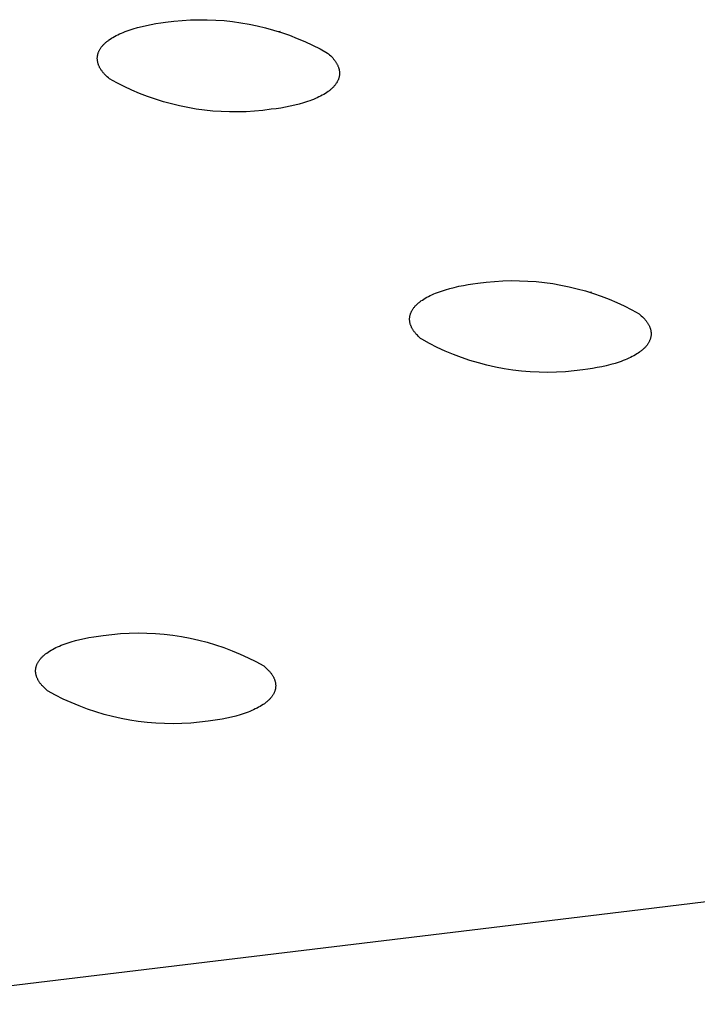
# Model space of a CAD drawing. Units: millimetres. Extents: x -548 to 548, y -1762 to 1762.
# Drawn here: x -293 to -280, y -283 to -264 of the extents above; entities that cross this region are included whole.
import ezdxf

# ---------------------------------------------------------------- set-up
doc = ezdxf.new("R2010")
doc.units = ezdxf.units.MM
doc.header["$MEASUREMENT"] = 0

msp = doc.modelspace()

# ---------------------------------------------------------------- linework, layer by layer
for p, q in [((-290.739, -264.272), (-290.649, -264.256)), ((-290.649, -264.256), (-290.557, -264.242)), ((-290.557, -264.242), (-290.465, -264.23)), ((-290.465, -264.23), (-290.305, -264.21)), ((-290.305, -264.21), (-290.144, -264.194)), ((-290.144, -264.194), (-289.983, -264.184)), ((-289.983, -264.184), (-289.822, -264.18)), ((-289.822, -264.18), (-289.661, -264.18)), ((-289.661, -264.18), (-289.5, -264.186)), ((-289.5, -264.186), (-289.339, -264.198)), ((-289.339, -264.198), (-289.178, -264.215)), ((-289.178, -264.215), (-289.018, -264.237)), ((-289.018, -264.237), (-288.86, -264.264)), ((-288.86, -264.264), (-288.702, -264.297)), ((-291.381, -264.469), (-291.347, -264.453)), ((-291.347, -264.453), (-291.313, -264.438)), ((-291.313, -264.438), (-291.277, -264.423)), ((-291.277, -264.423), (-291.24, -264.408)), ((-291.24, -264.408), (-291.203, -264.394)), ((-291.203, -264.394), (-291.164, -264.38)), ((-291.164, -264.38), (-291.084, -264.355)), ((-291.084, -264.355), (-291.002, -264.331)), ((-291.002, -264.331), (-290.916, -264.309)), ((-290.916, -264.309), (-290.829, -264.289)), ((-290.829, -264.289), (-290.739, -264.272)), ((-288.702, -264.297), (-288.545, -264.335)), ((-288.545, -264.335), (-288.389, -264.378)), ((-288.389, -264.378), (-288.236, -264.426)), ((-288.29, -264.404), (-288.259, -264.4)), ((-288.236, -264.426), (-288.083, -264.479)), ((-291.647, -264.651), (-291.637, -264.641)), ((-291.637, -264.641), (-291.627, -264.631)), ((-291.627, -264.631), (-291.616, -264.621)), ((-291.616, -264.621), (-291.605, -264.612)), ((-291.605, -264.612), (-291.593, -264.602)), ((-291.593, -264.602), (-291.582, -264.592)), ((-291.582, -264.592), (-291.569, -264.583)), ((-291.569, -264.583), (-291.557, -264.574)), ((-291.557, -264.574), (-291.531, -264.555)), ((-291.531, -264.555), (-291.503, -264.537)), ((-291.503, -264.537), (-291.475, -264.52)), ((-291.475, -264.52), (-291.445, -264.502)), ((-291.445, -264.502), (-291.413, -264.486)), ((-291.413, -264.486), (-291.381, -264.469)), ((-288.083, -264.479), (-287.933, -264.538)), ((-287.933, -264.538), (-287.785, -264.601)), ((-287.785, -264.601), (-287.638, -264.669)), ((-291.763, -264.838), (-291.76, -264.827)), ((-291.76, -264.827), (-291.756, -264.817)), ((-291.756, -264.817), (-291.752, -264.806)), ((-291.752, -264.806), (-291.748, -264.795)), ((-291.748, -264.795), (-291.743, -264.785)), ((-291.743, -264.785), (-291.738, -264.774)), ((-291.738, -264.774), (-291.733, -264.763)), ((-291.733, -264.763), (-291.727, -264.753)), ((-291.727, -264.753), (-291.721, -264.743)), ((-291.721, -264.743), (-291.714, -264.732)), ((-291.714, -264.732), (-291.707, -264.722)), ((-291.707, -264.722), (-291.7, -264.711)), ((-291.7, -264.711), (-291.692, -264.701)), ((-291.692, -264.701), (-291.684, -264.691)), ((-291.684, -264.691), (-291.675, -264.681)), ((-291.675, -264.681), (-291.666, -264.671)), ((-291.666, -264.671), (-291.657, -264.661)), ((-291.657, -264.661), (-291.647, -264.651)), ((-287.638, -264.669), (-287.495, -264.742)), ((-287.495, -264.742), (-287.353, -264.82)), ((-287.353, -264.82), (-287.331, -264.838)), ((-291.775, -264.914), (-291.774, -264.903)), ((-291.775, -264.925), (-291.775, -264.914)), ((-291.775, -264.935), (-291.775, -264.925)), ((-291.774, -264.946), (-291.775, -264.935)), ((-291.774, -264.903), (-291.773, -264.892)), ((-291.773, -264.957), (-291.774, -264.946)), ((-291.773, -264.892), (-291.772, -264.881)), ((-291.772, -264.968), (-291.773, -264.957)), ((-291.772, -264.881), (-291.77, -264.87)), ((-291.77, -264.979), (-291.772, -264.968)), ((-291.77, -264.87), (-291.768, -264.86)), ((-291.768, -264.989), (-291.77, -264.979)), ((-291.768, -264.86), (-291.766, -264.849)), ((-291.766, -265), (-291.768, -264.989)), ((-291.766, -264.849), (-291.763, -264.838)), ((-291.763, -265.011), (-291.766, -265)), ((-291.76, -265.022), (-291.763, -265.011)), ((-291.757, -265.032), (-291.76, -265.022)), ((-287.331, -264.838), (-287.31, -264.857)), ((-287.31, -264.857), (-287.29, -264.877)), ((-287.29, -264.877), (-287.271, -264.896)), ((-287.271, -264.896), (-287.252, -264.916)), ((-287.252, -264.916), (-287.243, -264.926)), ((-287.243, -264.926), (-287.235, -264.936)), ((-287.235, -264.936), (-287.227, -264.946)), ((-287.227, -264.946), (-287.219, -264.956)), ((-287.219, -264.956), (-287.211, -264.966)), ((-287.211, -264.966), (-287.204, -264.976)), ((-287.204, -264.976), (-287.196, -264.986)), ((-287.196, -264.986), (-287.19, -264.997)), ((-287.19, -264.997), (-287.183, -265.007)), ((-287.183, -265.007), (-287.177, -265.018)), ((-287.177, -265.018), (-287.171, -265.028)), ((-291.753, -265.043), (-291.757, -265.032)), ((-291.749, -265.054), (-291.753, -265.043)), ((-291.745, -265.064), (-291.749, -265.054)), ((-291.74, -265.075), (-291.745, -265.064)), ((-291.735, -265.086), (-291.74, -265.075)), ((-291.73, -265.096), (-291.735, -265.086)), ((-291.724, -265.107), (-291.73, -265.096)), ((-291.718, -265.117), (-291.724, -265.107)), ((-291.712, -265.127), (-291.718, -265.117)), ((-291.705, -265.138), (-291.712, -265.127)), ((-291.698, -265.148), (-291.705, -265.138)), ((-291.691, -265.158), (-291.698, -265.148)), ((-291.684, -265.169), (-291.691, -265.158)), ((-291.676, -265.179), (-291.684, -265.169)), ((-291.668, -265.189), (-291.676, -265.179)), ((-291.66, -265.199), (-291.668, -265.189)), ((-291.651, -265.209), (-291.66, -265.199)), ((-291.642, -265.219), (-291.651, -265.209)), ((-287.171, -265.028), (-287.165, -265.039)), ((-287.165, -265.039), (-287.16, -265.049)), ((-287.16, -265.049), (-287.155, -265.06)), ((-287.155, -265.06), (-287.15, -265.07)), ((-287.15, -265.07), (-287.146, -265.081)), ((-287.146, -265.081), (-287.142, -265.092)), ((-287.142, -265.092), (-287.138, -265.102)), ((-287.138, -265.102), (-287.135, -265.113)), ((-287.135, -265.113), (-287.132, -265.124)), ((-287.132, -265.124), (-287.129, -265.134)), ((-287.129, -265.134), (-287.127, -265.145)), ((-287.127, -265.145), (-287.125, -265.156)), ((-287.125, -265.156), (-287.123, -265.167)), ((-287.123, -265.167), (-287.122, -265.178)), ((-287.122, -265.178), (-287.121, -265.188)), ((-287.121, -265.188), (-287.12, -265.199)), ((-287.12, -265.21), (-287.121, -265.221)), ((-287.12, -265.199), (-287.12, -265.21)), ((-291.624, -265.238), (-291.642, -265.219)), ((-291.604, -265.258), (-291.624, -265.238)), ((-291.584, -265.277), (-291.604, -265.258)), ((-291.563, -265.296), (-291.584, -265.277)), ((-291.541, -265.315), (-291.563, -265.296)), ((-291.4, -265.392), (-291.541, -265.315)), ((-291.256, -265.465), (-291.4, -265.392)), ((-287.175, -265.392), (-287.182, -265.402)), ((-287.169, -265.382), (-287.175, -265.392)), ((-287.163, -265.371), (-287.169, -265.382)), ((-287.158, -265.361), (-287.163, -265.371)), ((-287.152, -265.35), (-287.158, -265.361)), ((-287.148, -265.339), (-287.152, -265.35)), ((-287.143, -265.329), (-287.148, -265.339)), ((-287.139, -265.318), (-287.143, -265.329)), ((-287.136, -265.307), (-287.139, -265.318)), ((-287.132, -265.297), (-287.136, -265.307)), ((-287.13, -265.286), (-287.132, -265.297)), ((-287.127, -265.275), (-287.13, -265.286)), ((-287.125, -265.264), (-287.127, -265.275)), ((-287.123, -265.253), (-287.125, -265.264)), ((-287.122, -265.243), (-287.123, -265.253)), ((-287.121, -265.232), (-287.122, -265.243)), ((-287.121, -265.221), (-287.121, -265.232)), ((-291.11, -265.533), (-291.256, -265.465)), ((-290.962, -265.596), (-291.11, -265.533)), ((-287.366, -265.579), (-287.393, -265.597)), ((-287.34, -265.561), (-287.366, -265.579)), ((-287.327, -265.551), (-287.34, -265.561)), ((-287.315, -265.542), (-287.327, -265.551)), ((-287.303, -265.532), (-287.315, -265.542)), ((-287.291, -265.523), (-287.303, -265.532)), ((-287.28, -265.513), (-287.291, -265.523)), ((-287.27, -265.504), (-287.28, -265.513)), ((-287.259, -265.494), (-287.27, -265.504)), ((-287.249, -265.484), (-287.259, -265.494)), ((-287.239, -265.474), (-287.249, -265.484)), ((-287.23, -265.464), (-287.239, -265.474)), ((-287.221, -265.454), (-287.23, -265.464)), ((-287.212, -265.444), (-287.221, -265.454)), ((-287.204, -265.433), (-287.212, -265.444)), ((-287.196, -265.423), (-287.204, -265.433)), ((-287.189, -265.413), (-287.196, -265.423)), ((-287.182, -265.402), (-287.189, -265.413)), ((-290.811, -265.655), (-290.962, -265.596)), ((-290.659, -265.708), (-290.811, -265.655)), ((-290.506, -265.756), (-290.659, -265.708)), ((-290.35, -265.799), (-290.506, -265.756)), ((-287.813, -265.779), (-287.895, -265.803)), ((-287.733, -265.754), (-287.813, -265.779)), ((-287.694, -265.74), (-287.733, -265.754)), ((-287.657, -265.726), (-287.694, -265.74)), ((-287.62, -265.712), (-287.657, -265.726)), ((-287.584, -265.697), (-287.62, -265.712)), ((-287.549, -265.681), (-287.584, -265.697)), ((-287.516, -265.665), (-287.549, -265.681)), ((-287.483, -265.649), (-287.516, -265.665)), ((-287.452, -265.632), (-287.483, -265.649)), ((-287.422, -265.615), (-287.452, -265.632)), ((-287.393, -265.597), (-287.422, -265.615)), ((-290.194, -265.837), (-290.35, -265.799)), ((-290.036, -265.869), (-290.194, -265.837)), ((-289.877, -265.897), (-290.036, -265.869)), ((-289.717, -265.919), (-289.877, -265.897)), ((-289.557, -265.936), (-289.717, -265.919)), ((-289.396, -265.947), (-289.557, -265.936)), ((-289.235, -265.953), (-289.396, -265.947)), ((-289.074, -265.954), (-289.235, -265.953)), ((-288.913, -265.949), (-289.074, -265.954)), ((-288.752, -265.939), (-288.913, -265.949)), ((-288.592, -265.924), (-288.752, -265.939)), ((-288.432, -265.903), (-288.592, -265.924)), ((-288.34, -265.892), (-288.432, -265.903)), ((-288.248, -265.878), (-288.34, -265.892)), ((-288.158, -265.862), (-288.248, -265.878)), ((-288.068, -265.844), (-288.158, -265.862)), ((-287.981, -265.825), (-288.068, -265.844)), ((-287.895, -265.803), (-287.981, -265.825)), ((-285.162, -269.396), (-285.083, -269.371)), ((-285.083, -269.371), (-285, -269.347)), ((-285, -269.347), (-284.915, -269.326)), ((-284.915, -269.326), (-284.827, -269.306)), ((-284.827, -269.306), (-284.738, -269.289)), ((-284.738, -269.289), (-284.648, -269.273)), ((-284.648, -269.273), (-284.556, -269.259)), ((-284.556, -269.259), (-284.464, -269.248)), ((-284.464, -269.248), (-284.305, -269.227)), ((-284.305, -269.227), (-284.145, -269.212)), ((-284.145, -269.212), (-283.984, -269.202)), ((-283.984, -269.202), (-283.824, -269.197)), ((-283.824, -269.197), (-283.663, -269.198)), ((-283.663, -269.198), (-283.502, -269.204)), ((-283.502, -269.204), (-283.342, -269.215)), ((-283.342, -269.215), (-283.182, -269.232)), ((-283.182, -269.232), (-283.023, -269.254)), ((-283.023, -269.254), (-282.865, -269.281)), ((-282.865, -269.281), (-282.707, -269.314)), ((-282.707, -269.314), (-282.551, -269.352)), ((-282.551, -269.352), (-282.396, -269.394)), ((-285.529, -269.57), (-285.501, -269.552)), ((-285.501, -269.552), (-285.473, -269.534)), ((-285.473, -269.534), (-285.443, -269.517)), ((-285.443, -269.517), (-285.411, -269.501)), ((-285.411, -269.501), (-285.379, -269.484)), ((-285.379, -269.484), (-285.345, -269.469)), ((-285.345, -269.469), (-285.311, -269.453)), ((-285.311, -269.453), (-285.275, -269.438)), ((-285.275, -269.438), (-285.238, -269.424)), ((-285.238, -269.424), (-285.201, -269.41)), ((-285.201, -269.41), (-285.162, -269.396)), ((-282.396, -269.394), (-282.243, -269.442)), ((-282.303, -269.415), (-282.281, -269.412)), ((-282.243, -269.442), (-282.091, -269.495)), ((-282.091, -269.495), (-281.941, -269.553)), ((-281.941, -269.553), (-281.793, -269.616)), ((-285.719, -269.756), (-285.712, -269.745)), ((-285.712, -269.745), (-285.705, -269.735)), ((-285.705, -269.735), (-285.698, -269.725)), ((-285.698, -269.725), (-285.69, -269.715)), ((-285.69, -269.715), (-285.682, -269.705)), ((-285.682, -269.705), (-285.673, -269.694)), ((-285.673, -269.694), (-285.664, -269.684)), ((-285.664, -269.684), (-285.655, -269.674)), ((-285.655, -269.674), (-285.645, -269.665)), ((-285.645, -269.665), (-285.635, -269.655)), ((-285.635, -269.655), (-285.625, -269.645)), ((-285.625, -269.645), (-285.614, -269.635)), ((-285.614, -269.635), (-285.603, -269.626)), ((-285.603, -269.626), (-285.591, -269.616)), ((-285.591, -269.616), (-285.58, -269.607)), ((-285.58, -269.607), (-285.567, -269.597)), ((-285.567, -269.597), (-285.555, -269.588)), ((-285.555, -269.588), (-285.529, -269.57)), ((-281.793, -269.616), (-281.648, -269.684)), ((-281.648, -269.684), (-281.504, -269.757)), ((-285.774, -269.926), (-285.773, -269.915)), ((-285.774, -269.937), (-285.774, -269.926)), ((-285.774, -269.947), (-285.774, -269.937)), ((-285.773, -269.915), (-285.772, -269.904)), ((-285.772, -269.904), (-285.771, -269.894)), ((-285.771, -269.894), (-285.769, -269.883)), ((-285.769, -269.883), (-285.767, -269.872)), ((-285.767, -269.872), (-285.765, -269.861)), ((-285.765, -269.861), (-285.762, -269.851)), ((-285.762, -269.851), (-285.758, -269.84)), ((-285.758, -269.84), (-285.755, -269.829)), ((-285.755, -269.829), (-285.751, -269.819)), ((-285.751, -269.819), (-285.747, -269.808)), ((-285.747, -269.808), (-285.742, -269.798)), ((-285.742, -269.798), (-285.737, -269.787)), ((-285.737, -269.787), (-285.731, -269.777)), ((-285.731, -269.777), (-285.725, -269.766)), ((-285.725, -269.766), (-285.719, -269.756)), ((-281.504, -269.757), (-281.364, -269.834)), ((-281.364, -269.834), (-281.342, -269.853)), ((-281.342, -269.853), (-281.321, -269.872)), ((-281.321, -269.872), (-281.301, -269.891)), ((-281.301, -269.891), (-281.281, -269.91)), ((-281.281, -269.91), (-281.263, -269.93)), ((-281.263, -269.93), (-281.255, -269.939)), ((-281.255, -269.939), (-281.246, -269.949)), ((-285.773, -269.958), (-285.774, -269.947)), ((-285.772, -269.969), (-285.773, -269.958)), ((-285.771, -269.98), (-285.772, -269.969)), ((-285.77, -269.99), (-285.771, -269.98)), ((-285.768, -270.001), (-285.77, -269.99)), ((-285.765, -270.012), (-285.768, -270.001)), ((-285.763, -270.022), (-285.765, -270.012)), ((-285.76, -270.033), (-285.763, -270.022)), ((-285.756, -270.044), (-285.76, -270.033)), ((-285.753, -270.054), (-285.756, -270.044)), ((-285.749, -270.065), (-285.753, -270.054)), ((-285.744, -270.075), (-285.749, -270.065)), ((-285.74, -270.086), (-285.744, -270.075)), ((-285.735, -270.096), (-285.74, -270.086)), ((-285.729, -270.107), (-285.735, -270.096)), ((-285.724, -270.117), (-285.729, -270.107)), ((-285.718, -270.128), (-285.724, -270.117)), ((-285.712, -270.138), (-285.718, -270.128)), ((-281.246, -269.949), (-281.238, -269.959)), ((-281.238, -269.959), (-281.23, -269.969)), ((-281.23, -269.969), (-281.222, -269.98)), ((-281.222, -269.98), (-281.215, -269.99)), ((-281.215, -269.99), (-281.208, -270)), ((-281.208, -270), (-281.201, -270.01)), ((-281.201, -270.01), (-281.195, -270.02)), ((-281.195, -270.02), (-281.188, -270.031)), ((-281.188, -270.031), (-281.183, -270.041)), ((-281.183, -270.041), (-281.177, -270.052)), ((-281.177, -270.052), (-281.172, -270.062)), ((-281.172, -270.062), (-281.167, -270.073)), ((-281.167, -270.073), (-281.162, -270.083)), ((-281.162, -270.083), (-281.158, -270.094)), ((-281.158, -270.094), (-281.154, -270.104)), ((-281.154, -270.104), (-281.15, -270.115)), ((-281.15, -270.115), (-281.147, -270.125)), ((-281.147, -270.125), (-281.144, -270.136)), ((-285.705, -270.148), (-285.712, -270.138)), ((-285.698, -270.159), (-285.705, -270.148)), ((-285.691, -270.169), (-285.698, -270.159)), ((-285.684, -270.179), (-285.691, -270.169)), ((-285.676, -270.189), (-285.684, -270.179)), ((-285.668, -270.199), (-285.676, -270.189)), ((-285.66, -270.209), (-285.668, -270.199)), ((-285.651, -270.219), (-285.66, -270.209)), ((-285.643, -270.229), (-285.651, -270.219)), ((-285.624, -270.248), (-285.643, -270.229)), ((-285.605, -270.268), (-285.624, -270.248)), ((-285.585, -270.287), (-285.605, -270.268)), ((-285.564, -270.306), (-285.585, -270.287)), ((-285.542, -270.324), (-285.564, -270.306)), ((-281.149, -270.319), (-281.152, -270.329)), ((-281.145, -270.308), (-281.149, -270.319)), ((-281.143, -270.297), (-281.145, -270.308)), ((-281.144, -270.136), (-281.141, -270.147)), ((-281.14, -270.286), (-281.143, -270.297)), ((-281.141, -270.147), (-281.139, -270.158)), ((-281.138, -270.276), (-281.14, -270.286)), ((-281.139, -270.158), (-281.137, -270.168)), ((-281.136, -270.265), (-281.138, -270.276)), ((-281.137, -270.168), (-281.136, -270.179)), ((-281.136, -270.179), (-281.134, -270.19)), ((-281.135, -270.254), (-281.136, -270.265)), ((-281.134, -270.244), (-281.135, -270.254)), ((-281.134, -270.19), (-281.134, -270.2)), ((-281.134, -270.2), (-281.133, -270.211)), ((-281.133, -270.233), (-281.134, -270.244)), ((-281.133, -270.211), (-281.133, -270.222)), ((-281.133, -270.222), (-281.133, -270.233)), ((-285.394, -270.405), (-285.542, -270.324)), ((-285.243, -270.481), (-285.394, -270.405)), ((-285.089, -270.552), (-285.243, -270.481)), ((-281.273, -270.504), (-281.283, -270.513)), ((-281.263, -270.494), (-281.273, -270.504)), ((-281.253, -270.484), (-281.263, -270.494)), ((-281.243, -270.474), (-281.253, -270.484)), ((-281.234, -270.464), (-281.243, -270.474)), ((-281.226, -270.454), (-281.234, -270.464)), ((-281.218, -270.444), (-281.226, -270.454)), ((-281.21, -270.434), (-281.218, -270.444)), ((-281.202, -270.423), (-281.21, -270.434)), ((-281.195, -270.413), (-281.202, -270.423)), ((-281.189, -270.403), (-281.195, -270.413)), ((-281.182, -270.392), (-281.189, -270.403)), ((-281.176, -270.382), (-281.182, -270.392)), ((-281.171, -270.371), (-281.176, -270.382)), ((-281.166, -270.361), (-281.171, -270.371)), ((-281.161, -270.35), (-281.166, -270.361)), ((-281.156, -270.34), (-281.161, -270.35)), ((-281.152, -270.329), (-281.156, -270.34)), ((-284.933, -270.617), (-285.089, -270.552)), ((-284.775, -270.677), (-284.933, -270.617)), ((-284.615, -270.731), (-284.775, -270.677)), ((-281.563, -270.69), (-281.598, -270.705)), ((-281.529, -270.674), (-281.563, -270.69)), ((-281.497, -270.658), (-281.529, -270.674)), ((-281.466, -270.641), (-281.497, -270.658)), ((-281.436, -270.624), (-281.466, -270.641)), ((-281.407, -270.606), (-281.436, -270.624)), ((-281.379, -270.588), (-281.407, -270.606)), ((-281.353, -270.57), (-281.379, -270.588)), ((-281.341, -270.561), (-281.353, -270.57)), ((-281.328, -270.552), (-281.341, -270.561)), ((-281.317, -270.542), (-281.328, -270.552)), ((-281.305, -270.533), (-281.317, -270.542)), ((-281.294, -270.523), (-281.305, -270.533)), ((-281.283, -270.513), (-281.294, -270.523)), ((-284.453, -270.779), (-284.615, -270.731)), ((-284.29, -270.822), (-284.453, -270.779)), ((-284.125, -270.86), (-284.29, -270.822)), ((-283.959, -270.891), (-284.125, -270.86)), ((-283.792, -270.917), (-283.959, -270.891)), ((-282.261, -270.885), (-282.352, -270.898)), ((-282.17, -270.869), (-282.261, -270.885)), ((-282.081, -270.852), (-282.17, -270.869)), ((-281.994, -270.832), (-282.081, -270.852)), ((-281.909, -270.811), (-281.994, -270.832)), ((-281.826, -270.787), (-281.909, -270.811)), ((-281.746, -270.762), (-281.826, -270.787)), ((-281.708, -270.748), (-281.746, -270.762)), ((-281.67, -270.734), (-281.708, -270.748)), ((-281.633, -270.72), (-281.67, -270.734)), ((-281.598, -270.705), (-281.633, -270.72)), ((-283.624, -270.936), (-283.792, -270.917)), ((-283.456, -270.95), (-283.624, -270.936)), ((-283.287, -270.958), (-283.456, -270.95)), ((-283.118, -270.96), (-283.287, -270.958)), ((-282.949, -270.957), (-283.118, -270.96)), ((-282.78, -270.947), (-282.949, -270.957)), ((-282.612, -270.931), (-282.78, -270.947)), ((-282.444, -270.91), (-282.612, -270.931)), ((-282.352, -270.898), (-282.444, -270.91)), ((-291.663, -276.019), (-291.496, -275.998)), ((-291.496, -275.998), (-291.328, -275.983)), ((-291.328, -275.983), (-291.16, -275.974)), ((-291.16, -275.974), (-290.992, -275.97)), ((-290.992, -275.97), (-290.824, -275.972)), ((-290.824, -275.972), (-290.656, -275.98)), ((-290.656, -275.98), (-290.488, -275.994)), ((-290.488, -275.994), (-290.321, -276.014)), ((-292.431, -276.193), (-292.394, -276.18)), ((-292.394, -276.18), (-292.356, -276.166)), ((-292.356, -276.166), (-292.277, -276.141)), ((-292.277, -276.141), (-292.195, -276.118)), ((-292.195, -276.118), (-292.11, -276.096)), ((-292.11, -276.096), (-292.023, -276.077)), ((-292.023, -276.077), (-291.935, -276.06)), ((-291.935, -276.06), (-291.845, -276.045)), ((-291.845, -276.045), (-291.754, -276.031)), ((-291.754, -276.031), (-291.663, -276.019)), ((-290.321, -276.014), (-290.155, -276.039)), ((-290.155, -276.039), (-289.989, -276.07)), ((-289.989, -276.07), (-289.825, -276.107)), ((-289.825, -276.107), (-289.663, -276.15)), ((-289.663, -276.15), (-289.501, -276.198)), ((-292.781, -276.384), (-292.77, -276.374)), ((-292.77, -276.374), (-292.757, -276.365)), ((-292.757, -276.365), (-292.745, -276.356)), ((-292.745, -276.356), (-292.719, -276.338)), ((-292.719, -276.338), (-292.692, -276.32)), ((-292.692, -276.32), (-292.664, -276.303)), ((-292.664, -276.303), (-292.634, -276.286)), ((-292.634, -276.286), (-292.603, -276.269)), ((-292.603, -276.269), (-292.571, -276.253)), ((-292.571, -276.253), (-292.538, -276.238)), ((-292.538, -276.238), (-292.503, -276.222)), ((-292.503, -276.222), (-292.468, -276.208)), ((-292.468, -276.208), (-292.431, -276.193)), ((-289.501, -276.198), (-289.342, -276.252)), ((-289.342, -276.252), (-289.185, -276.311)), ((-289.185, -276.311), (-289.029, -276.376)), ((-289.029, -276.376), (-288.876, -276.446)), ((-292.934, -276.574), (-292.93, -276.563)), ((-292.93, -276.563), (-292.925, -276.553)), ((-292.925, -276.553), (-292.919, -276.542)), ((-292.919, -276.542), (-292.913, -276.532)), ((-292.913, -276.532), (-292.907, -276.522)), ((-292.907, -276.522), (-292.901, -276.511)), ((-292.901, -276.511), (-292.894, -276.501)), ((-292.894, -276.501), (-292.886, -276.491)), ((-292.886, -276.491), (-292.879, -276.481)), ((-292.879, -276.481), (-292.871, -276.471)), ((-292.871, -276.471), (-292.862, -276.461)), ((-292.862, -276.461), (-292.853, -276.451)), ((-292.853, -276.451), (-292.844, -276.441)), ((-292.844, -276.441), (-292.835, -276.432)), ((-292.835, -276.432), (-292.825, -276.422)), ((-292.825, -276.422), (-292.814, -276.412)), ((-292.814, -276.412), (-292.804, -276.403)), ((-292.804, -276.403), (-292.793, -276.393)), ((-292.793, -276.393), (-292.781, -276.384)), ((-288.876, -276.446), (-288.726, -276.521)), ((-288.726, -276.521), (-288.578, -276.602)), ((-292.961, -276.69), (-292.96, -276.679)), ((-292.961, -276.701), (-292.961, -276.69)), ((-292.961, -276.711), (-292.961, -276.701)), ((-292.96, -276.722), (-292.961, -276.711)), ((-292.96, -276.679), (-292.959, -276.669)), ((-292.959, -276.732), (-292.96, -276.722)), ((-292.959, -276.669), (-292.958, -276.658)), ((-292.958, -276.743), (-292.959, -276.732)), ((-292.958, -276.658), (-292.957, -276.647)), ((-292.956, -276.754), (-292.958, -276.743)), ((-292.957, -276.647), (-292.955, -276.637)), ((-292.954, -276.764), (-292.956, -276.754)), ((-292.955, -276.637), (-292.952, -276.626)), ((-292.952, -276.626), (-292.949, -276.616)), ((-292.949, -276.616), (-292.946, -276.605)), ((-292.946, -276.605), (-292.943, -276.594)), ((-292.943, -276.594), (-292.939, -276.584)), ((-292.939, -276.584), (-292.934, -276.574)), ((-288.578, -276.602), (-288.556, -276.62)), ((-288.556, -276.62), (-288.535, -276.639)), ((-288.535, -276.639), (-288.515, -276.658)), ((-288.515, -276.658), (-288.496, -276.677)), ((-288.496, -276.677), (-288.478, -276.696)), ((-288.478, -276.696), (-288.469, -276.706)), ((-288.469, -276.706), (-288.461, -276.716)), ((-288.461, -276.716), (-288.453, -276.726)), ((-288.453, -276.726), (-288.445, -276.736)), ((-288.445, -276.736), (-288.437, -276.746)), ((-288.437, -276.746), (-288.43, -276.756)), ((-288.43, -276.756), (-288.423, -276.766)), ((-292.952, -276.775), (-292.954, -276.764)), ((-292.949, -276.785), (-292.952, -276.775)), ((-292.946, -276.796), (-292.949, -276.785)), ((-292.943, -276.807), (-292.946, -276.796)), ((-292.939, -276.817), (-292.943, -276.807)), ((-292.935, -276.828), (-292.939, -276.817)), ((-292.931, -276.838), (-292.935, -276.828)), ((-292.926, -276.848), (-292.931, -276.838)), ((-292.921, -276.859), (-292.926, -276.848)), ((-292.916, -276.869), (-292.921, -276.859)), ((-292.91, -276.879), (-292.916, -276.869)), ((-292.904, -276.89), (-292.91, -276.879)), ((-292.898, -276.9), (-292.904, -276.89)), ((-292.892, -276.91), (-292.898, -276.9)), ((-292.885, -276.92), (-292.892, -276.91)), ((-292.878, -276.93), (-292.885, -276.92)), ((-292.87, -276.94), (-292.878, -276.93)), ((-292.863, -276.95), (-292.87, -276.94)), ((-288.423, -276.766), (-288.416, -276.776)), ((-288.416, -276.776), (-288.409, -276.786)), ((-288.409, -276.786), (-288.403, -276.796)), ((-288.403, -276.796), (-288.397, -276.807)), ((-288.397, -276.807), (-288.392, -276.817)), ((-288.392, -276.817), (-288.386, -276.827)), ((-288.386, -276.827), (-288.381, -276.838)), ((-288.381, -276.838), (-288.377, -276.848)), ((-288.377, -276.848), (-288.372, -276.859)), ((-288.372, -276.859), (-288.368, -276.869)), ((-288.368, -276.869), (-288.365, -276.88)), ((-288.365, -276.88), (-288.361, -276.89)), ((-288.361, -276.89), (-288.358, -276.901)), ((-288.358, -276.901), (-288.356, -276.911)), ((-288.356, -276.911), (-288.353, -276.922)), ((-288.353, -276.922), (-288.351, -276.932)), ((-288.351, -276.932), (-288.35, -276.943)), ((-288.35, -276.943), (-288.349, -276.954)), ((-292.855, -276.96), (-292.863, -276.95)), ((-292.846, -276.97), (-292.855, -276.96)), ((-292.838, -276.98), (-292.846, -276.97)), ((-292.829, -276.99), (-292.838, -276.98)), ((-292.811, -277.009), (-292.829, -276.99)), ((-292.792, -277.028), (-292.811, -277.009)), ((-292.772, -277.047), (-292.792, -277.028)), ((-292.751, -277.066), (-292.772, -277.047)), ((-292.729, -277.084), (-292.751, -277.066)), ((-292.581, -277.165), (-292.729, -277.084)), ((-288.384, -277.133), (-288.389, -277.144)), ((-288.379, -277.123), (-288.384, -277.133)), ((-288.374, -277.113), (-288.379, -277.123)), ((-288.37, -277.102), (-288.374, -277.113)), ((-288.366, -277.092), (-288.37, -277.102)), ((-288.362, -277.081), (-288.366, -277.092)), ((-288.359, -277.071), (-288.362, -277.081)), ((-288.356, -277.06), (-288.359, -277.071)), ((-288.354, -277.049), (-288.356, -277.06)), ((-288.352, -277.039), (-288.354, -277.049)), ((-288.35, -277.028), (-288.352, -277.039)), ((-288.349, -277.018), (-288.35, -277.028)), ((-288.349, -276.954), (-288.348, -276.964)), ((-288.348, -277.007), (-288.349, -277.018)), ((-288.348, -276.964), (-288.347, -276.975)), ((-288.347, -276.996), (-288.348, -277.007)), ((-288.347, -276.975), (-288.347, -276.986)), ((-288.347, -276.986), (-288.347, -276.996)), ((-292.431, -277.24), (-292.581, -277.165)), ((-292.278, -277.31), (-292.431, -277.24)), ((-292.123, -277.374), (-292.278, -277.31)), ((-288.552, -277.321), (-288.564, -277.33)), ((-288.54, -277.312), (-288.552, -277.321)), ((-288.528, -277.302), (-288.54, -277.312)), ((-288.516, -277.293), (-288.528, -277.302)), ((-288.505, -277.283), (-288.516, -277.293)), ((-288.495, -277.274), (-288.505, -277.283)), ((-288.484, -277.264), (-288.495, -277.274)), ((-288.474, -277.254), (-288.484, -277.264)), ((-288.465, -277.245), (-288.474, -277.254)), ((-288.455, -277.235), (-288.465, -277.245)), ((-288.447, -277.225), (-288.455, -277.235)), ((-288.438, -277.215), (-288.447, -277.225)), ((-288.43, -277.205), (-288.438, -277.215)), ((-288.422, -277.195), (-288.43, -277.205)), ((-288.415, -277.185), (-288.422, -277.195)), ((-288.408, -277.175), (-288.415, -277.185)), ((-288.401, -277.164), (-288.408, -277.175)), ((-288.395, -277.154), (-288.401, -277.164)), ((-288.389, -277.144), (-288.395, -277.154)), ((-291.965, -277.433), (-292.123, -277.374)), ((-291.806, -277.487), (-291.965, -277.433)), ((-291.645, -277.535), (-291.806, -277.487)), ((-288.915, -277.506), (-288.954, -277.519)), ((-288.878, -277.492), (-288.915, -277.506)), ((-288.842, -277.478), (-288.878, -277.492)), ((-288.806, -277.463), (-288.842, -277.478)), ((-288.772, -277.448), (-288.806, -277.463)), ((-288.739, -277.432), (-288.772, -277.448)), ((-288.706, -277.416), (-288.739, -277.432)), ((-288.675, -277.4), (-288.706, -277.416)), ((-288.646, -277.383), (-288.675, -277.4)), ((-288.617, -277.366), (-288.646, -277.383)), ((-288.59, -277.348), (-288.617, -277.366)), ((-288.564, -277.33), (-288.59, -277.348)), ((-291.482, -277.578), (-291.645, -277.535)), ((-291.318, -277.615), (-291.482, -277.578)), ((-291.153, -277.646), (-291.318, -277.615)), ((-290.987, -277.671), (-291.153, -277.646)), ((-290.82, -277.691), (-290.987, -277.671)), ((-290.653, -277.705), (-290.82, -277.691)), ((-290.485, -277.713), (-290.653, -277.705)), ((-289.981, -277.702), (-290.149, -277.711)), ((-289.813, -277.687), (-289.981, -277.702)), ((-289.647, -277.666), (-289.813, -277.687)), ((-289.555, -277.654), (-289.647, -277.666)), ((-289.464, -277.641), (-289.555, -277.654)), ((-289.375, -277.625), (-289.464, -277.641)), ((-289.286, -277.608), (-289.375, -277.625)), ((-289.199, -277.589), (-289.286, -277.608)), ((-289.115, -277.568), (-289.199, -277.589)), ((-289.033, -277.545), (-289.115, -277.568)), ((-288.954, -277.519), (-289.033, -277.545)), ((-290.317, -277.715), (-290.485, -277.713)), ((-290.149, -277.711), (-290.317, -277.715)), ((-266.236, -279.444), (-281.339, -281.296)), ((-281.339, -281.296), (-296.401, -283.11))]:
    msp.add_line(p, q)

doc.saveas('drawing.dxf')
